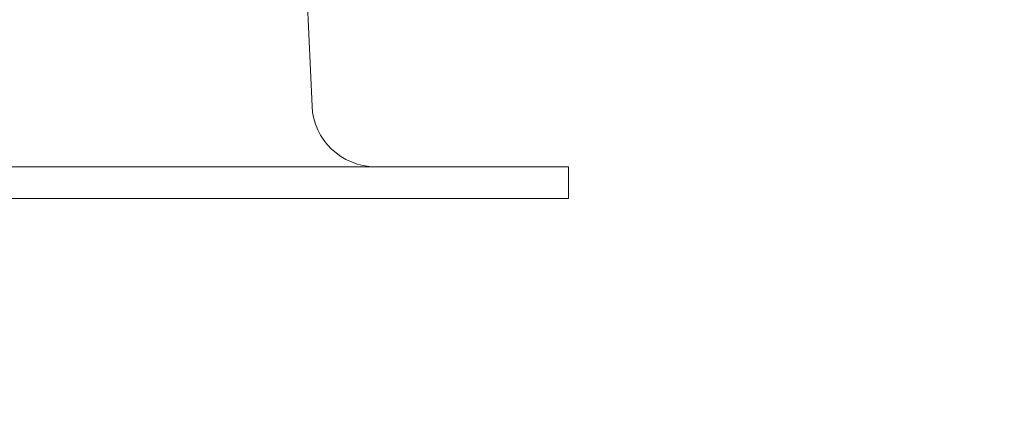
# Model space of a CAD drawing. Extents: x -40 to 64, y -10 to 46.
# Drawn here: x 48 to 50, y 17 to 17 of the extents above; entities that cross this region are included whole.
import ezdxf

# ---------------------------------------------------------------- set-up
doc = ezdxf.new("R2010")
doc.units = 0
doc.header["$MEASUREMENT"] = 0
doc.layers.get('0').update_dxf_attribs({"linetype": 'CONTINUOUS', "lineweight": 15})
doc.layers.get('DEFPOINTS').update_dxf_attribs({"linetype": 'CONTINUOUS'})
doc.layers.add('Text', color=7, linetype='CONTINUOUS')
doc.styles.add('ROMAND', font='romand.shx', dxfattribs={"oblique": 15})
doc.dimstyles.new('ROMAND', dxfattribs={"dimscale": 4.5, "dimtxt": 0.125, "dimasz": 0.125, "dimexe": 0.0625, "dimexo": 0.0625, "dimgap": 0.09, "dimtad": 0, "dimtih": 1, "dimtoh": 1, "dimdec": 3, "dimzin": 0, "dimdsep": 46, "dimlunit": 4, "dimtxsty": 'ROMAND', "dimcen": 0, "dimadec": 0, "dimazin": 0, "dimtfac": 1, "dimtdec": 3, "dimtofl": 0, "dimtmove": 0, "dimatfit": 3, "dimfxl": 0, "dimtolj": 1, "dimtzin": 0, "dimarcsym": 0})

# ---------------------------------------------------------------- blocks, each defined once
blk = doc.blocks.new('*D2')
at = {"layer": 'DEFPOINTS', "color": 0}
for p in [(45.9028, 21.6067), (46.1528, 21.6067)]:
    blk.add_point(p, dxfattribs=at)
at = {"layer": 'Text', "color": 0, "lineweight": -2}
blk.add_line((49.3277, 21.6067), (46.8091, 21.6067), dxfattribs=at)
at = {"layer": 'Text', "color": 0}
blk.add_solid([(46.8091, 21.7161), (46.8091, 21.4973), (46.1528, 21.6067)], dxfattribs=at)
at = {"layer": 'Text', "color": 0, "insert": (56.5444, 21.6067), "char_height": 0.65625, "attachment_point": 5, "style": 'ROMAND'}
blk.add_mtext('\\A1;BALLAST HOUSING w/ \\PMIDGET LOUVER FOR HEAT\\PDISSIPATION (2 @ 180%%d)', dxfattribs=at)

msp = doc.modelspace()

# ---------------------------------------------------------------- linework, layer by layer
for p, q in [((48.1565, 22.547), (48.3972, 17.1636)), ((48.9025, 17.0442), (42.4025, 17.0442)), ((48.9025, 17.0442), (48.9025, 16.9817)), ((48.9025, 16.9817), (42.4025, 16.9817))]:
    msp.add_line(p, q)
msp.add_arc((48.522, 17.1692), 0.125, 182.574, 270)

# ---------------------------------------------------------------- dimensions: what is measured, and where the dimension line sits
at = {"layer": 'Text'}
dim = msp.add_diameter_dim_2p(p1=(45.9028, 21.6067), p2=(46.1528, 21.6067), text='BALLAST HOUSING w/ \\PMIDGET LOUVER FOR HEAT\\PDISSIPATION (2 @ 180%%d)', dimstyle='ROMAND', override={"dimscale": 5.25}, dxfattribs=at)
dim.commit()
dim.dimension.update_dxf_attribs({"geometry": '*D2', "text_midpoint": (56.5444, 21.6067), "dimtype": 163})

doc.saveas('drawing.dxf')
